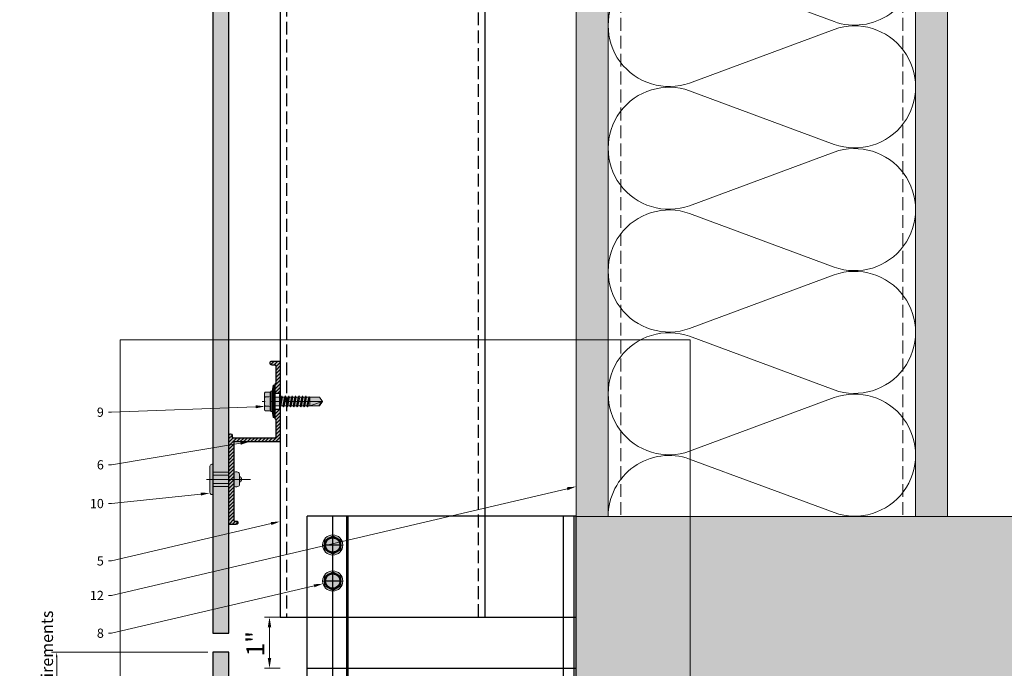
# Model space of a CAD drawing. Units: inches. Extents: x -535 to 506, y -481 to 159.
# Drawn here: x 240 to 260, y 131 to 143 of the extents above; entities that cross this region are included whole.
import ezdxf
from ezdxf import colors
from ezdxf.entities.mleader import LeaderData, LeaderLine
from ezdxf.math import Vec2, Vec3

# ---------------------------------------------------------------- set-up
doc = ezdxf.new("R2010")
doc.units = ezdxf.units.IN
doc.header["$MEASUREMENT"] = 0
doc.header["$PDMODE"] = 35
doc.header["$PDSIZE"] = 5
for name, pattern in [('ACAD_ISO02W100', [15, 12, -3]), ('DASH', [0.35, 0.25, -0.1]), ('MITTE2', [28.575, 19.05, -3.175, 3.175, -3.175])]:
    doc.linetypes.add(name, pattern=pattern)
doc.layers.get('Defpoints').update_dxf_attribs({"lineweight": 0})
for name, color, linetype, lineweight in [('!74_Alu_Bracket', 155, 'Continuous', 30), ('!74_Alu_Profiles', 7, 'Continuous', 30), ('!74_Dimension', 94, 'Continuous', 13), ('!74_Fasteners', 252, 'Continuous', 13), ('!74_Panels', 201, 'Continuous', 30)]:
    doc.layers.add(name, color=color, linetype=linetype, lineweight=lineweight)
doc.layers.add('!74_Alu_Centerlines', color=1, linetype='MITTE2', lineweight=9, transparency=0.3)
doc.layers.add('!74_Arch_Lines', color=7, linetype='Continuous', lineweight=13, transparency=0.4)
doc.layers.add('!74_Hidden', color=54, linetype='ACAD_ISO02W100', lineweight=25, plot=False)
doc.layers.add('!74_Viewport', color=54, linetype='Continuous', lineweight=9, plot=False)
doc.styles.add('Allface-dwg', font='arial.ttf')
doc.dimstyles.new('AF 1-1 i', dxfattribs={"dimscale": 0.1, "dimtxt": 3.5, "dimasz": 2, "dimexe": 1, "dimexo": 0, "dimgap": 1, "dimtad": 1, "dimdec": 5, "dimrnd": 0.01, "dimlunit": 4, "dimtxsty": 'Allface-dwg', "dimcen": 2.5, "dimclrd": 256, "dimclre": 256, "dimclrt": 256, "dimazin": 2, "dimtp": 0.25, "dimtm": 0.25, "dimtfac": 0.7, "dimtdec": 5, "dimtmove": 0, "dimatfit": 0, "dimfxl": 1.25, "dimtolj": 2, "dimlwd": -1, "dimlwe": -1, "dimarcsym": 0})
doc.dimstyles.new('AF-1-1 i', dxfattribs={"dimscale": 0.1, "dimtxt": 2.3, "dimasz": 1, "dimexe": 1, "dimexo": 1, "dimgap": 0.375, "dimtad": 1, "dimdec": 4, "dimrnd": 0.01, "dimzin": 0, "dimlunit": 4, "dimtxsty": 'Allface-dwg', "dimcen": 2.5, "dimclrd": 256, "dimclre": 256, "dimclrt": 256, "dimazin": 2, "dimtp": 0.25, "dimtm": 0.25, "dimtfac": 0.5, "dimtdec": 4, "dimtmove": 0, "dimatfit": 2, "dimldrblk": 'DOTSMALL', "dimfxl": 7, "dimtolj": 2, "dimlwd": -1, "dimlwe": -1, "dimarcsym": 0})
pattern_1 = [(307.5, (-2183.7902, -3605.4893), (0.481705942, 0.01574834), [0, -0.38, 0, -0.425, 0, -0.40625]), (277.5, (-2183.7902, -3605.4893), (0.70553652, -0.44244418), [0, -0.205, 0, -0.3425, 0, -0.13125]), (237.5, (-2183.7902, -3605.1818), (0.001414763, -0.778535465), [0, -0.125, 0, -0.45, 0, -0.5875]), (227.5, (-2183.7902, -3605.1818), (0.21941889, -0.75153165), [0, -0.0625, 0, -0.295, 0, -0.3375])]

# ---------------------------------------------------------------- blocks, each defined once
blk = doc.blocks.new('*U46')
at = {"linetype": 'DASH'}
for p, q in [((-3.875, 11.9), (-3.875, -13.369)), ((-0.125, -13.369), (-0.125, 11.9))]:
    blk.add_line(p, q, dxfattribs=at)
blk.add_lwpolyline([(0, 11.9), (-4, 11.9), (-4, -13.369), (0, -13.369)], close=True)
blk = doc.blocks.new('A-Z1.00.080')
at = {"lineweight": 0, "transparency": 33554483}
h = blk.add_hatch(color=251, dxfattribs=at)
h.dxf.hatch_style = 1
edge = h.paths.add_edge_path()
edge.add_line((0.944, 1), (0.944, 0.902))
edge.add_line((0.944, 0.902), (1.13, 0.902))
edge.add_line((1.13, 0.902), (1.15, 0.921))
edge.add_line((1.15, 0.921), (1.476, 0.921))
edge.add_arc((1.476, 0.902), 0.0197, 0, 90, ccw=False)
edge.add_line((1.496, 0.902), (1.496, 0.083))
edge.add_arc((1.476, 0.083), 0.0197, -90, 0, ccw=False)
edge.add_line((1.476, 0.063), (1.449, 0.063))
edge.add_arc((1.449, 0.031), 0.0315, 90, 270)
edge.add_line((1.449, 0), (3.169, 0))
edge.add_arc((3.169, 0.02), 0.0197, 270, 360)
edge.add_line((3.189, 0.02), (3.189, 0.138))
edge.add_arc((3.144, 0.14), 0.0449, 357.2046, 415.925)
edge.add_line((3.169, 0.177), (3.146, 0.177))
edge.add_arc((3.146, 0.157), 0.0197, 90, 180)
edge.add_line((3.126, 0.157), (3.126, 0.118))
edge.add_arc((3.106, 0.118), 0.0197, -90, 0, ccw=False)
edge.add_line((3.106, 0.098), (1.594, 0.098))
edge.add_arc((1.594, 0.118), 0.0197, 180, 270, ccw=False)
edge.add_line((1.575, 0.118), (1.575, 0.98))
edge.add_arc((1.555, 0.98), 0.0197, 0, 90)
edge.add_line((1.555, 1), (0.944, 1))
edge = h.paths.add_edge_path()
edge.add_line((0.631, 0.902), (0.631, 1))
edge.add_line((0.631, 1), (0.02, 1))
edge.add_arc((0.02, 0.98), 0.0197, 90, 180)
edge.add_line((0, 0.98), (0, 0.843))
edge.add_arc((0.039, 0.843), 0.0394, 180, 360)
edge.add_line((0.079, 0.843), (0.079, 0.902))
edge.add_arc((0.098, 0.902), 0.0197, 90, 180, ccw=False)
edge.add_line((0.098, 0.921), (0.425, 0.921))
edge.add_line((0.425, 0.921), (0.445, 0.902))
edge.add_line((0.445, 0.902), (0.631, 0.902))
at = {"transparency": 33554559}
h = blk.add_hatch(dxfattribs=at)
h.set_pattern_fill('ANSI31', color=256, scale=0.3937, angle=90, style=0)
h.set_pattern_definition([(135, (-6.50039, 0), (-0.0347985, -0.0347985), [])])
edge = h.paths.add_edge_path()
edge.add_line((0.944, 1), (0.944, 0.902))
edge.add_line((0.944, 0.902), (1.13, 0.902))
edge.add_line((1.13, 0.902), (1.15, 0.921))
edge.add_line((1.15, 0.921), (1.476, 0.921))
edge.add_arc((1.476, 0.902), 0.0197, 0, 90, ccw=False)
edge.add_line((1.496, 0.902), (1.496, 0.083))
edge.add_arc((1.476, 0.083), 0.0197, -90, 0, ccw=False)
edge.add_line((1.476, 0.063), (1.449, 0.063))
edge.add_arc((1.449, 0.031), 0.0315, 90, 270)
edge.add_line((1.449, 0), (3.169, 0))
edge.add_arc((3.169, 0.02), 0.0197, 270, 360)
edge.add_line((3.189, 0.02), (3.189, 0.138))
edge.add_arc((3.144, 0.14), 0.0449, 357.2046, 415.925)
edge.add_line((3.169, 0.177), (3.146, 0.177))
edge.add_arc((3.146, 0.157), 0.0197, 90, 180)
edge.add_line((3.126, 0.157), (3.126, 0.118))
edge.add_arc((3.106, 0.118), 0.0197, -90, 0, ccw=False)
edge.add_line((3.106, 0.098), (1.594, 0.098))
edge.add_arc((1.594, 0.118), 0.0197, 180, 270, ccw=False)
edge.add_line((1.575, 0.118), (1.575, 0.98))
edge.add_arc((1.555, 0.98), 0.0197, 0, 90)
edge.add_line((1.555, 1), (0.944, 1))
edge = h.paths.add_edge_path()
edge.add_line((0.631, 0.902), (0.631, 1))
edge.add_line((0.631, 1), (0.02, 1))
edge.add_arc((0.02, 0.98), 0.0197, 90, 180)
edge.add_line((0, 0.98), (0, 0.843))
edge.add_arc((0.039, 0.843), 0.0394, 180, 360)
edge.add_line((0.079, 0.843), (0.079, 0.902))
edge.add_arc((0.098, 0.902), 0.0197, 90, 180, ccw=False)
edge.add_line((0.098, 0.921), (0.425, 0.921))
edge.add_line((0.425, 0.921), (0.445, 0.902))
edge.add_line((0.445, 0.902), (0.631, 0.902))
at = {"layer": '!74_Alu_Centerlines'}
blk.add_line((0.787, 0.877), (0.787, 1.021), dxfattribs=at)
for p, q in [((0.631, 1), (0.631, 0.902)), ((0.944, 1), (0.944, 0.902)), ((3.189, 0.02), (3.189, 0.02))]:
    blk.add_line(p, q)
blk.add_lwpolyline([(3.169, 0.177, -0.261973), (3.189, 0.138), (3.189, 0.02), (3.189, 0.02, -0.414214), (3.169, 0), (1.449, 0, -1), (1.449, 0.063), (1.476, 0.063, 0.414214), (1.496, 0.083), (1.496, 0.902, 0.414214), (1.476, 0.921), (1.15, 0.921), (1.13, 0.902), (0.792, 0.902, 1), (0.782, 0.902), (0.445, 0.902), (0.425, 0.921), (0.098, 0.921, 0.414214), (0.079, 0.902), (0.079, 0.843, -1), (0, 0.843), (0, 0.98, -0.414214), (0.02, 1), (0.65, 1), (0.65, 0.988), (0.782, 0.988, -1), (0.792, 0.988), (0.925, 0.988), (0.925, 1), (1.555, 1, -0.414214), (1.575, 0.98), (1.575, 0.118, 0.414214), (1.594, 0.098), (3.106, 0.098, 0.414214), (3.126, 0.118), (3.126, 0.157, -0.414214), (3.146, 0.177), (3.169, 0.177)], format="xyb")
blk = doc.blocks.new('SSKTB55x25+Di16_fv')
at = {"transparency": 33554585}
h = blk.add_hatch(color=251, dxfattribs=at)
h.dxf.hatch_style = 1
h.paths.add_polyline_path([(4.62, 4.97), (4.05, 5.3), (-4.05, 5.3), (-4.62, 4.97), (-4.62, 2.3), (-5, 2.06), (-5, 1.5), (-8, 1), (-8, 0), (-2.14, 0), (-2.14, -3.07), (-2.74, -3.42), (-2.14, -3.76), (-2.14, -4.76), (-2.74, -5.11), (-2.14, -5.46), (-2.14, -6.46), (-2.74, -6.8), (-2.14, -7.15), (-2.14, -8.15), (-2.74, -8.5), (-2.14, -8.84), (-2.14, -9.84), (-2.74, -10.19), (-2.14, -10.54), (-2.14, -11.54), (-2.74, -11.88), (-2.14, -12.23), (-2.14, -13.23), (-2.74, -13.57), (-2.14, -13.92), (-2.14, -14.92), (-2.74, -15.27), (-2.14, -15.61), (-2.14, -16.76), (-2.35, -16.88), (-2.14, -17), (-2.14, -17.31), (-2.14, -22), (0, -23.5), (2.16, -22), (2.16, -16.46), (2.76, -16.11), (2.16, -15.77), (2.16, -14.77), (2.76, -14.42), (2.16, -14.07), (2.16, -13.07), (2.76, -12.73), (2.16, -12.38), (2.16, -11.38), (2.76, -11.04), (2.16, -10.69), (2.16, -9.69), (2.76, -9.34), (2.16, -9), (2.16, -8), (2.76, -7.65), (2.16, -7.3), (2.16, -6.3), (2.76, -5.96), (2.16, -5.61), (2.16, -4.61), (2.76, -4.26), (2.16, -3.92), (2.16, -2.92), (2.76, -2.57), (2.16, -2.22), (2.16, 0), (8, 0), (8, 1), (5, 1.5), (5, 2.06), (4.62, 2.3)])
at = {"layer": '!74_Alu_Centerlines'}
blk.add_line((0, -23.7), (0, 6.3), dxfattribs=at)
for p, q in [((-4.62, 4.97), (-4.05, 5.3)), ((-4.62, 2.3), (-4.62, 4.97)), ((-4.05, 5.3), (4.05, 5.3)), ((-2.31, 2.3), (-2.31, 4.97)), ((2.31, 2.3), (2.31, 4.97)), ((4.62, 4.97), (4.05, 5.3)), ((4.62, 2.3), (4.62, 4.97)), ((-8, 1), (-5, 1.5)), ((8, 0.5), (-8, 0.5)), ((-5, 2.06), (-4.62, 2.3)), ((-5, 2.06), (5, 2.06)), ((-5, 1.5), (-5, 2.06)), ((-5, 1.5), (5, 1.5)), ((-2.14, -3.07), (-2.14, 1.5)), ((2.16, -2.22), (2.16, 1.5)), ((2.31, 2.3), (2.31, 4.77)), ((4.62, 2.3), (4.62, 4.77)), ((5, 2.06), (4.62, 2.3)), ((5, 1.5), (5, 2.06)), ((5, 1.5), (8, 1)), ((-2.74, -3.42), (2.76, -2.57)), ((-2.14, -3.07), (-2.74, -3.42)), ((-2.74, -3.42), (-2.14, -3.76)), ((-2.74, -5.11), (2.76, -4.26)), ((-2.74, -5.11), (-2.14, -4.76)), ((-2.14, -3.07), (-2.14, -2.07)), ((-2.14, -3.07), (2.16, -2.22)), ((-2.14, -3.76), (2.16, -2.92)), ((-2.14, -4.76), (-2.14, -3.76)), ((-2.14, -4.76), (2.16, -3.92)), ((-2.14, -5.46), (2.16, -4.61)), ((2.16, -2.22), (2.76, -2.57)), ((2.76, -2.57), (2.16, -2.92)), ((2.16, -3.92), (2.16, -2.92)), ((2.76, -4.26), (2.16, -3.92)), ((2.16, -4.61), (2.76, -4.26)), ((2.16, -5.61), (2.16, -4.61)), ((-2.14, -5.46), (-2.74, -5.11)), ((-2.74, -6.8), (2.76, -5.96)), ((-2.74, -6.8), (-2.14, -6.46)), ((-2.14, -7.15), (-2.74, -6.8)), ((-2.74, -8.5), (2.76, -7.65)), ((-2.14, -8.15), (-2.74, -8.5)), ((-2.74, -8.5), (-2.14, -8.84)), ((-2.74, -10.19), (2.76, -9.34)), ((-2.14, -6.46), (-2.14, -5.46)), ((-2.14, -6.46), (2.16, -5.61)), ((-2.14, -7.15), (2.16, -6.3)), ((-2.14, -8.15), (-2.14, -7.15)), ((-2.14, -8.15), (2.16, -7.3)), ((-2.14, -8.84), (2.16, -8)), ((-2.14, -9.84), (-2.14, -8.84)), ((-2.14, -9.84), (2.16, -9)), ((-2.14, -10.54), (2.16, -9.69)), ((2.76, -5.96), (2.16, -5.61)), ((2.16, -6.3), (2.76, -5.96)), ((2.16, -7.3), (2.16, -6.3)), ((2.16, -7.3), (2.76, -7.65)), ((2.76, -7.65), (2.16, -8)), ((2.16, -9), (2.16, -8)), ((2.76, -9.34), (2.16, -9)), ((2.16, -9.69), (2.76, -9.34)), ((2.16, -10.69), (2.16, -9.69)), ((-2.74, -10.19), (-2.14, -9.84)), ((-2.14, -10.54), (-2.74, -10.19)), ((-2.74, -11.88), (2.76, -11.04)), ((-2.74, -11.88), (-2.14, -11.54)), ((-2.14, -12.23), (-2.74, -11.88)), ((-2.74, -13.57), (2.76, -12.73)), ((-2.14, -13.23), (-2.74, -13.57)), ((-2.74, -13.57), (-2.14, -13.92)), ((-2.74, -15.27), (2.76, -14.42)), ((-2.14, -11.54), (-2.14, -10.54)), ((-2.14, -11.54), (2.16, -10.69)), ((-2.14, -12.23), (2.16, -11.38)), ((-2.14, -13.23), (-2.14, -12.23)), ((-2.14, -13.23), (2.16, -12.38)), ((-2.14, -13.92), (2.16, -13.07)), ((-2.14, -14.92), (-2.14, -13.92)), ((-2.14, -14.92), (2.16, -14.07)), ((2.76, -11.04), (2.16, -10.69)), ((2.16, -11.38), (2.76, -11.04)), ((2.16, -12.38), (2.16, -11.38)), ((2.16, -12.38), (2.76, -12.73)), ((2.76, -12.73), (2.16, -13.07)), ((2.16, -14.07), (2.16, -13.07)), ((2.76, -14.42), (2.16, -14.07)), ((2.16, -14.77), (2.76, -14.42)), ((-2.74, -15.27), (-2.14, -14.92)), ((-2.14, -15.61), (-2.74, -15.27)), ((-2.35, -16.88), (2.76, -16.11)), ((-2.14, -16.76), (-2.35, -16.88)), ((-2.35, -16.88), (-2.14, -17)), ((-2.14, -15.61), (2.16, -14.77)), ((-2.14, -16.76), (-2.14, -15.61)), ((-2.14, -16.76), (2.16, -15.77)), ((-2.14, -17), (2.16, -16.46)), ((-2.14, -17.31), (-2.14, -17)), ((-2.14, -22), (-2.14, -17.31)), ((2.16, -17.31), (-2.14, -17.31)), ((0, -23.5), (2.16, -17.31)), ((2.16, -15.77), (2.16, -14.77)), ((2.76, -16.11), (2.16, -15.77)), ((2.16, -16.46), (2.76, -16.11)), ((2.16, -22), (2.16, -16.46)), ((0, -23.5), (-2.14, -22)), ((0, -23.5), (2.16, -22)), ((0.11, -23.18), (2.16, -21.77))]:
    blk.add_line(p, q)
blk.add_lwpolyline([(-8, 0), (8, 0), (8, 1), (-8, 1)], close=True)
for centre, radius, start, end in [((-3.46, 3.1), 2.2, 58.2882, 121.7118), ((0, -2.95), 8.25, 73.7496, 106.2504), ((3.46, 3.1), 2.2, 58.2882, 121.7118), ((-3.46, -2.59), 5.03, 76.7228, 103.2772), ((0, -12.85), 15.33, 81.3353, 98.6647), ((3.46, -2.59), 5.03, 76.7228, 103.2772)]:
    blk.add_arc(centre, radius, start, end)
blk = doc.blocks.new('*U37')
at = {"layer": '!74_Panels', "transparency": 33554483}
h = blk.add_hatch(color=256, dxfattribs=at)
h.dxf.hatch_style = 1
h.paths.add_polyline_path([(0, 0), (26.273, 0), (26.273, -0.312), (0, -0.312)])
at = {"layer": '!74_Panels'}
blk.add_lwpolyline([(0, 0), (26.273, 0), (26.273, -0.312), (0, -0.312)], close=True, dxfattribs=at)
blk = doc.blocks.new('*U40')
at = {"layer": '!74_Panels', "transparency": 33554483}
h = blk.add_hatch(color=256, dxfattribs=at)
h.dxf.hatch_style = 1
h.paths.add_polyline_path([(0, 0), (33.352, 0), (33.352, -0.312), (0, -0.312)])
at = {"layer": '!74_Panels'}
blk.add_lwpolyline([(0, 0), (33.352, 0), (33.352, -0.312), (0, -0.312)], close=True, dxfattribs=at)
blk = doc.blocks.new('*U42')
at = {"transparency": 33554585}
h = blk.add_hatch(color=251, dxfattribs=at)
h.dxf.hatch_style = 1
h.paths.add_polyline_path([(0.111, 0.647), (0, 0.647), (0, 0.534), (0.134, 0.534, 0.423414)])
h.paths.add_polyline_path([(0, 0.683), (0, 0.647), (0.058, 0.647, 0.287223)])
h.paths.add_polyline_path([(0, 0.683, 0.287223), (-0.058, 0.647), (0, 0.647)])
h.paths.add_polyline_path([(0, 0.647), (-0.058, 0.647), (-0.111, 0.647, 0.423414), (-0.134, 0.534), (0, 0.534)])
h = blk.add_hatch(color=251, dxfattribs=at)
h.dxf.hatch_style = 1
edge = h.paths.add_edge_path()
edge.add_line((0, 0.123), (-0.079, 0.123))
edge.add_line((-0.079, 0.123), (-0.295, 0.123))
edge.add_line((-0.295, 0.123), (-0.295, 0.105))
edge.add_arc((-0.258, 0.105), 0.0375, 180, 270)
edge.add_line((-0.258, 0.067), (0, 0.067))
edge.add_line((0, 0.067), (0, 0.123))
edge = h.paths.add_edge_path()
edge.add_line((0.295, 0.105), (0.295, 0.123))
edge.add_line((0.295, 0.123), (0, 0.123))
edge.add_line((0, 0.123), (0, 0.067))
edge.add_line((0, 0.067), (0.258, 0.067))
edge.add_arc((0.258, 0.105), 0.0375, 270, 360)
h.paths.add_polyline_path([(0.079, 0.437), (0, 0.437), (0, 0.123), (0.079, 0.123)])
h.paths.add_polyline_path([(0, 0.437), (-0.079, 0.437), (-0.079, 0.123), (0, 0.123)])
at = {"layer": '!74_Alu_Centerlines'}
blk.add_line((0, 0.856), (0, 0), dxfattribs=at)
for p, q in [((-0.111, 0.647), (0.111, 0.647)), ((-0.079, 0.432), (-0.079, 0.123)), ((0.079, 0.432), (0.079, 0.123))]:
    blk.add_line(p, q)
at = {"color": 5}
for p, q in [((-0.139, 0.432), (-0.139, 0.123)), ((0.139, 0.432), (0.139, 0.123))]:
    blk.add_line(p, q, dxfattribs=at)
blk.add_lwpolyline([(-0.258, 0.067), (0.258, 0.067, 0.414214), (0.295, 0.105), (0.295, 0.123), (-0.295, 0.123), (-0.295, 0.105, 0.414214)], format="xyb", close=True)
for centre, radius, start, end in [((-0.068, 0.579), 0.08, 122.3941, 214.188), ((0, 0.619), 0.0642, 25.8988, 154.1012), ((0.068, 0.579), 0.08, 325.812, 57.6059)]:
    blk.add_arc(centre, radius, start, end)
blk = doc.blocks.new('*U20')
at = {"transparency": 33554585}
h = blk.add_hatch(color=251, dxfattribs=at)
h.dxf.hatch_style = 1
edge = h.paths.add_edge_path()
edge.add_arc((0, 1.5), 5, 0, 360)
at = {"color": 1, "linetype": 'MITTE2'}
for p, q in [((0, 6.5), (0, -3.5)), ((-5, 1.5), (5, 1.5))]:
    blk.add_line(p, q, dxfattribs=at)
blk.add_lwpolyline([(-2.31, 5.5), (-4.62, 1.5), (-2.31, -2.5), (2.31, -2.5), (4.62, 1.5), (2.31, 5.5)], close=True)
for radius in [5, 4, 3.7]:
    blk.add_circle((0, 1.5), radius)
blk = doc.blocks.new('B08534838528072006_0000001')
at = {"color": 7, "linetype": 'Continuous'}
for p, q in [((-92.95, -4.9), (-92.95, 4.9)), ((-92.95, 4.9), (-89.75, 4.9)), ((-86.35, 4.44), (-89.75, 4.9)), ((-89.75, 4.9), (-89.75, -4.9)), ((-82.4, 4.29), (-84.65, 5)), ((-84.65, 5), (-84.65, 3.02)), ((-82.4, 5), (-82.4, -2.05)), ((-73.19, 5), (-82.4, 5)), ((-80.8, -0.24), (-80.8, 4.88)), ((-80.8, 4.88), (-79.4, 4.88)), ((-79.4, 4.88), (-79.4, -0.24)), ((-70.22, 5), (-66.02, 5)), ((-66.02, 5.8), (-69.49, 5)), ((-66.02, 4.5), (-66.02, 5.8)), ((-93.75, 4.1), (-93.75, -4.1)), ((-84.65, 3.98), (-86.35, 4.44)), ((-83.65, 3.52), (-84.65, 3.52)), ((-84.65, 3.02), (-83.65, 3.02)), ((-84.65, -1.86), (-84.65, 1.32)), ((-84.65, 1.32), (-83.65, 1.32)), ((-83.65, 1.32), (-83.65, 3.52)), ((-82.9, -2.01), (-82.9, 4.45)), ((-66.02, 4.5), (-65.04, 4.5)), ((-65, -4.67), (-65, 4.67)), ((-65, 4.25), (-65, -4.25)), ((-64.8, 4.88), (-63.2, 4.88)), ((-63, 4.67), (-63, -4.67)), ((-63, -4.64), (-63, 4.64)), ((-89.75, -4.9), (-86.35, -4.44)), ((-86.35, -4.44), (-84.65, -3.98)), ((-82.4, -2.05), (-84.65, -1.86)), ((-84.65, -2.77), (-82.49, -2.19)), ((-82.4, -2.56), (-84.65, -3.17)), ((-84.65, -4.84), (-84.65, -2.77)), ((-84.13, -4.84), (-84.65, -4.84)), ((-82.4, -4.29), (-84.13, -4.84)), ((-82.9, -2.7), (-82.9, -4.45)), ((-72.95, -2.05), (-82.4, -2.05)), ((-82.4, -5), (-82.4, -2.56)), ((-73.31, -2.56), (-82.4, -2.56)), ((-82.4, -2.92), (-73, -2.92)), ((-82.31, -2.17), (-73.65, -2.17)), ((-79.4, -0.24), (-80.8, -0.24)), ((-79.4, -4.21), (-80.8, -4.21)), ((-80.8, -4.21), (-80.8, -5)), ((-80.8, -4.64), (-79.4, -4.64)), ((-79.4, -5), (-79.4, -4.21)), ((-73.06, -1.05), (-73.11, -1)), ((-63.2, -4.88), (-64.8, -4.88)), ((-89.75, -4.9), (-92.95, -4.9)), ((-80.8, -5), (-82.4, -5)), ((-79.4, -5.4), (-80.8, -5)), ((-65.75, -5), (-79.4, -5)), ((-79.4, -5), (-79.4, -5.4))]:
    blk.add_line(p, q, dxfattribs=at)
for centre, radius, start, end in [((-92.95, 4.1), 0.8, 90, 180), ((-73.16, 4.79), 0.213, 0.187, 100.3125), ((-71.57, 6.28), 1.86, 286.179, 316.4563), ((-73.01, 4.48), 0.208, 104.2402, 196.8707), ((-72.87, 4.7), 0.437, 219.0489, 273.0558), ((-73.09, 4.83), 0.148, 278.5319, 344.6956), ((-72.64, 9.69), 5.43, 267.8065, 287.0644), ((-65.75, 4.25), 0.75, 0, 19.4712), ((-64.8, 4.67), 0.2, 90, 180), ((-63.2, 4.67), 0.2, 0, 90), ((-92.95, -4.1), 0.8, 180, 270), ((-82.31, -2.87), 0.7, 90, 105), ((-73.71, -2.57), 0.406, 0.8856, 94.6719), ((-73.37, -2.96), 0.399, 5.1675, 92.7042), ((-72.82, -0.71), 0.419, 82.1235, 234.241), ((-72.78, -4.25), 0.434, 145.657, 281.4156), ((-74.75, -2.3), 2.34, 313.2673, 332.8086), ((-72.74, -3.63), 0.552, 223.4429, 274.5468), ((-74.9, -2.8), 2.53, 27.7499, 43.5796), ((-73.02, -3.28), 0.365, 346.5755, 87.2764), ((-73, -1.71), 0.351, 276.9736, 14.4637), ((-72.52, -1.19), 2.61, 261.0401, 340.7767), ((-72.6, -3.02), 2.72, 20.7755, 93.4206), ((-72.48, -1.65), 2.54, 265.0331, 345.1321), ((-72.81, -0.33), 4.35, 271.5401, 282.6406), ((-72.14, -2.46), 2.13, 277.5405, 11.1227), ((-65.75, -4.25), 0.75, 270, 0), ((-64.8, -4.67), 0.2, 180, 270), ((-63.2, -4.67), 0.2, 270, 0)]:
    blk.add_arc(centre, radius, start, end, dxfattribs=at)
blk = doc.blocks.new('B08534838528072006_0000000')
at = {"color": 7, "linetype": 'Continuous'}
for p, q in [((-112.89, 0), (-110, 5)), ((0, 5), (-110, 5)), ((-110, 5), (-110, -5)), ((-10.2, 5), (-10.75, 4.45)), ((0, 5), (-10.2, 5)), ((-10.2, 5), (-10.2, -5)), ((14.65, 5), (10, 5)), ((14.65, -5), (14.65, 5)), ((17.25, 3.5), (14.65, 5)), ((-110, -5), (-112.89, 0)), ((-63, 4.45), (-63, -4.45)), ((-10.75, 4.45), (-63, 4.45)), ((-10.75, -4.45), (-10.75, 4.45)), ((17.25, -3.5), (17.25, 3.5)), ((17.25, 3.5), (18.75, 3.5)), ((18.75, 3.5), (19.25, 3)), ((18.75, -3.5), (18.75, 3.5)), ((19.25, 3), (19.25, -3)), ((-63, -4.45), (-10.75, -4.45)), ((-10.75, -4.45), (-10.2, -5)), ((14.65, -5), (17.25, -3.5)), ((18.75, -3.5), (17.25, -3.5)), ((19.25, -3), (18.75, -3.5)), ((-110, -5), (0, -5)), ((-10.2, -5), (0, -5)), ((10, -5), (14.65, -5))]:
    blk.add_line(p, q, dxfattribs=at)
at = {"color": 1, "linetype": 'Continuous'}
for p, q in [((-10.75, 4.45), (-10.2, 4.08)), ((-10.2, 4.08), (0, 4.08)), ((10, 4.08), (15.66, 4.08)), ((-10.2, -4.08), (-10.75, -4.45)), ((-10.2, -4.08), (0, -4.08)), ((10, -4.08), (15.66, -4.08))]:
    blk.add_line(p, q, dxfattribs=at)
blk.add_blockref('B08534838528072006_0000001', (0, 0))
blk = doc.blocks.new('B08534838528072006_0000002')
at = {"color": 7, "linetype": 'Continuous'}
for p, q in [((0, 10.5), (0, -10.5)), ((2, 10.5), (0, 10.5)), ((2, 8.5), (2, 10.5)), ((2, -10.5), (2, -8.5)), ((0, -10.5), (2, -10.5))]:
    blk.add_line(p, q, dxfattribs=at)
at = {"color": 2, "linetype": 'Continuous'}
for p, q in [((2, 5.25), (0, 5.25)), ((0, -5.25), (2, -5.25))]:
    blk.add_line(p, q, dxfattribs=at)
blk = doc.blocks.new('B08534838528072006_0000003')
at = {"color": 7, "linetype": 'Continuous'}
for p, q in [((2.55, 9.45), (2, 8.5)), ((2, 8.5), (2, -8.5)), ((9.45, 9.45), (2.55, 9.45)), ((9.45, 9.45), (10, 8.5)), ((10, 8.5), (10, -8.5)), ((9.45, 4.72), (2.55, 4.72)), ((9.45, -4.72), (2.55, -4.72)), ((2, -8.5), (2.55, -9.45)), ((2.55, -9.45), (9.45, -9.45)), ((10, -8.5), (9.45, -9.45))]:
    blk.add_line(p, q, dxfattribs=at)
for centre, radius, start, end in [((7.36, 7.09), 5.36, 153.8593, 206.1407), ((4.64, 7.09), 5.36, 333.8593, 26.1407), ((22.63, 0), 20.63, 166.7574, 193.2426), ((-10.63, 0), 20.63, 346.7574, 13.2426), ((7.36, -7.09), 5.36, 153.8593, 206.1407), ((4.64, -7.09), 5.36, 333.8593, 26.1407)]:
    blk.add_arc(centre, radius, start, end, dxfattribs=at)
blk = doc.blocks.new('*U22')
at = {"layer": '!74_Hidden'}
for p, q in [((-5.25, 2.039), (0, 2.039)), ((-5.25, 1.039), (0, 1.039))]:
    blk.add_line(p, q, dxfattribs=at)
for p, q in [((0, 4.008), (-5.25, 4.008)), ((-5.25, -4.008), (-5.25, 4.008)), ((-4.474, -4.008), (-4.474, 4.008)), ((-4.446, -4.008), (-4.446, 4.008)), ((-0.249, -4.008), (-0.249, 4.008)), ((-0.039, -4.008), (-0.039, 4.008)), ((0, -4.008), (0, 4.008)), ((0, 0.281), (-0.249, 0.281)), ((0, -0.281), (-0.249, -0.281)), ((0, -4.008), (-5.25, -4.008))]:
    blk.add_line(p, q)
at = {"color": 1, "linetype": 'MITTE2'}
for p, q in [((-4.75, -4.008), (-4.75, 4.008)), ((-4.585, 3.446), (-4.915, 3.446)), ((-4.585, 2.743), (-4.915, 2.743)), ((0.041, 0), (-0.29, 0)), ((-4.585, -0.342), (-4.915, -0.342)), ((-4.585, -2.767), (-4.915, -2.767))]:
    blk.add_line(p, q, dxfattribs=at)
for points in [[(-4.609, -1.02), (-4.609, 0.336, 1), (-4.891, 0.336), (-4.891, -1.02, 1)], [(-4.609, -3.446), (-4.609, -2.089, 1), (-4.891, -2.089), (-4.891, -3.446, 1)]]:
    blk.add_lwpolyline(points, format="xyb", close=True)
for centre in [(-4.75, 3.446), (-4.75, 2.743)]:
    blk.add_circle(centre, 0.141)
at = {"layer": '!74_Fasteners'}
for name, p, xscale, yscale, zscale, rotation in [('*U20', (-4.809, 3.446), 0.03937007874015748, 0.03937007874015748, 0.03937007874015748, 270), ('*U20', (-4.809, 2.743), 0.03937007874015748, 0.03937007874015748, 0.03937007874015748, 270), ('B08534838528072006_0000002', (-0.249, 0), 0.03936992125997334, 0.03936992125997334, 0.03936992125997334, 180), ('B08534838528072006_0000000', (-0.249, 0), 0.03936992125997334, 0.03936992125997334, 0.03936992125997334, 180), ('B08534838528072006_0000003', (-0.249, 0), 0.03936992125997334, 0.03936992125997334, 0.03936992125997334, 180), ('*U20', (-4.809, -0.342), 0.03937007874015748, 0.03937007874015748, 0.03937007874015748, 270), ('*U20', (-4.809, -2.767), 0.03937007874015748, 0.03937007874015748, 0.03937007874015748, 270)]:
    blk.add_blockref(name, p, dxfattribs=dict(at, xscale=xscale, yscale=yscale, zscale=zscale, rotation=rotation))
blk = doc.blocks.new('*D75')
at = {"layer": '!74_Dimension', "transparency": 16777216}
for p, q in [((244.151, 130.875), (241.104, 130.875)), ((241.204, 127.975), (241.204, 130.775)), ((244.151, 127.875), (241.104, 127.875))]:
    blk.add_line(p, q, dxfattribs=at)
for points in [[(241.187, 130.775), (241.22, 130.775), (241.204, 130.875)], [(241.187, 127.975), (241.22, 127.975), (241.204, 127.875)]]:
    blk.add_solid(points, dxfattribs=at)
at = {"layer": 'Defpoints', "color": 0, "transparency": 16777216}
for p in [(241.204, 130.875), (244.251, 130.875), (244.251, 127.875)]:
    blk.add_point(p, dxfattribs=at)
at = {"layer": '!74_Dimension', "transparency": 16777216, "insert": (241.017, 129.375), "char_height": 0.23, "attachment_point": 5, "rotation": 90, "style": 'Allface-dwg'}
blk.add_mtext('\\A2;per manufacturer requirements', dxfattribs=at)
blk = doc.blocks.new('_DotSmall')
at = {"color": 0, "linetype": 'ByBlock', "const_width": 0.5}
blk.add_lwpolyline([(-0.0625, 0, 1), (0.0625, 0, 1)], format="xyb", close=True, dxfattribs=at)
blk = doc.blocks.new('*D86')
at = {"layer": '!74_Dimension', "transparency": 16777216}
for p, q in [((245.563, 131.563), (245.257, 131.563)), ((245.357, 130.763), (245.357, 131.363)), ((245.563, 130.563), (245.257, 130.563))]:
    blk.add_line(p, q, dxfattribs=at)
for points in [[(245.323, 131.363), (245.39, 131.363), (245.357, 131.563)], [(245.323, 130.763), (245.39, 130.763), (245.357, 130.563)]]:
    blk.add_solid(points, dxfattribs=at)
at = {"layer": 'Defpoints', "color": 0, "transparency": 16777216}
for p in [(245.357, 131.563), (245.563, 131.563), (245.563, 130.563)]:
    blk.add_point(p, dxfattribs=at)
at = {"layer": '!74_Dimension', "transparency": 16777216, "insert": (245.081, 131.042), "char_height": 0.35, "attachment_point": 5, "rotation": 90, "style": 'Allface-dwg'}
blk.add_mtext('\\A2;1"', dxfattribs=at)

msp = doc.modelspace()

# ---------------------------------------------------------------- hatches: boundary and pattern name
at = {"layer": '!74_Arch_Lines'}
h = msp.add_hatch(dxfattribs=at)
h.set_pattern_fill('AR-SAND', color=256, scale=0.25, angle=-90, style=0)
h.set_pattern_definition(pattern_1)
h.paths.add_polyline_path([(251.965584, 156.207235), (251.340584, 156.207235), (251.340584, 133.523184), (251.965584, 133.523184)])
at = {"layer": '!74_Arch_Lines', "transparency": 33554457}
for points in [[(251.965584, 156.207235), (251.340584, 156.207235), (251.340584, 133.523184), (251.965584, 133.523184)], [(258.590584, 156.207235), (257.965584, 156.207235), (257.965584, 133.523184), (258.590584, 133.523184)]]:
    msp.add_hatch(color=254, dxfattribs=at).paths.add_polyline_path(points)
at = {"layer": '!74_Arch_Lines'}
h = msp.add_hatch(dxfattribs=at)
h.set_pattern_fill('AR-SAND', color=256, scale=0.25, angle=-90, style=0)
h.set_pattern_definition(pattern_1)
h.paths.add_polyline_path([(258.590584, 156.207235), (257.965584, 156.207235), (257.965584, 133.523184), (258.590584, 133.523184)])
h = msp.add_hatch(dxfattribs=at)
h.set_pattern_fill('AR-SAND', color=256, scale=0.25, angle=-2.5e-14, style=0)
h.paths.add_polyline_path([(251.340584, 133.523184), (262.176149, 133.523184), (262.176149, 125.523184), (251.340584, 125.523184)])
h.paths.add_polyline_path([(346.195095, 133.523184), (357.03066, 133.523184), (357.03066, 125.523184), (346.195095, 125.523184)])
h.paths.add_polyline_path([(346.195095, 13.523184), (357.03066, 13.523184), (357.03066, 5.523184), (346.195095, 5.523184)])
h.paths.add_polyline_path([(251.340584, 13.523184), (262.176149, 13.523184), (262.176149, 5.523184), (251.340584, 5.523184)])

# ---------------------------------------------------------------- linework, layer by layer
for p, q in [((251.340584, 156.832235), (251.340584, 133.523184)), ((258.590584, 133.523184), (258.590584, 156.832235)), ((251.965584, 156.207235), (251.965584, 133.523184)), ((257.965584, 156.207235), (257.965584, 133.523184))]:
    msp.add_line(p, q, dxfattribs=at)
at = {"layer": '!74_Arch_Lines', "linetype": 'DASH'}
for p, q in [((252.215584, 156.207235), (252.215584, 133.523184)), ((257.715584, 156.207235), (257.715584, 133.523184))]:
    msp.add_line(p, q, dxfattribs=at)
at = {"layer": '!74_Arch_Lines'}
msp.add_lwpolyline([(257.96562, 144.305472, -0.518250073), (256.37561, 143.183466), (253.555594, 144.229713, 1.417112731), (253.555594, 141.985701), (256.37561, 143.031948, -1.417112731), (256.37561, 140.787935), (253.555594, 141.834182, 1.417112731), (253.555594, 139.59017), (256.37561, 140.636417, -1.417112731), (256.37561, 138.392405), (253.555594, 139.438652, 1.417112731), (253.555594, 137.194639), (256.37561, 138.240887, -1.417112731), (256.37561, 135.996874), (253.555594, 137.043121, 1.417112731), (253.555594, 134.799109), (256.37561, 135.845356, -1.417112731), (256.37561, 133.601343), (253.555594, 134.647591, 0.518889471), (251.965587, 133.523184, 0.518889471)], format="xyb", dxfattribs=at)
msp.add_lwpolyline([(251.340584, 133.523184), (262.176149, 133.523184), (262.176149, 125.523184), (251.340584, 125.523184)], close=True, dxfattribs=at)
at = {"layer": '!74_Viewport'}
msp.add_lwpolyline([(242.441009, 136.975712), (253.564217, 136.975712), (253.564217, 124.711805), (242.441009, 124.711805)], close=True, dxfattribs=at)

# ---------------------------------------------------------------- block references
at = {"layer": '!74_Alu_Bracket'}
msp.add_blockref('*U22', (251.340584, 129.523184), dxfattribs=at)
at = {"layer": '!74_Alu_Profiles'}
msp.add_blockref('*U46', (249.563248, 144.932045), dxfattribs=at)
at = {"layer": '!74_Fasteners', "xscale": -0.03937007874015749, "yscale": 0.03937007874015749, "zscale": 0.03937007874015749, "rotation": 90}
msp.add_blockref('SSKTB55x25+Di16_fv', (245.464823, 135.771782), dxfattribs=at)
at = {"layer": '!74_Fasteners', "rotation": 270}
msp.add_blockref('*U42', (244.127361, 134.250131), dxfattribs=at)
at = {"xscale": -1, "rotation": 270}
for name, p in [('*U37', (244.563248, 131.250131)), ('*U40', (244.563248, 97.523184))]:
    msp.add_blockref(name, p, dxfattribs=at)
at = {"rotation": 270}
msp.add_blockref('A-Z1.00.080', (244.563248, 136.559182), dxfattribs=at)

# ---------------------------------------------------------------- dimensions: what is measured, and where the dimension line sits
at = {"layer": '!74_Dimension'}
dim = msp.add_linear_dim(base=(241.203503, 130.875131), p1=(244.250748, 127.875131), p2=(244.250748, 130.875131), angle=90, text='per manufacturer requirements', dimstyle='AF-1-1 i', override={"dimtmove": 0}, dxfattribs=at)
dim.commit()
dim.dimension.update_dxf_attribs({"geometry": '*D75', "text_midpoint": (241.203503, 129.375131), "dimtype": 160})
dim = msp.add_linear_dim(base=(245.35682, 131.562631), p1=(245.563248, 130.562631), p2=(245.563248, 131.562631), angle=90, dimstyle='AF 1-1 i', dxfattribs=at)
dim.commit()
dim.dimension.update_dxf_attribs({"geometry": '*D86', "text_midpoint": (245.35682, 131.042269), "dimtype": 160})

# ---------------------------------------------------------------- leaders
ml = msp.add_multileader_mtext('Standard', dxfattribs=at)
ml.set_content('9', color=256, style='Allface-dwg')
ml.set_leader_properties(color=256, linetype='ByLayer', lineweight=-1)
ml.build(insert=Vec2(0, 0))
ml.multileader.update_dxf_attribs({"has_text_frame": 1, "dogleg_length": 0.06, "arrow_head_size": 0.18})
ctx = ml.context
ctx.base_point, ctx.char_height, ctx.arrow_head_size, ctx.landing_gap_size, ctx.plane_origin = Vec3(241.915897, 135.559106), 0.18, 0.18, 0.09, Vec3(243.176705, 134.849132)
ctx.text_align_type = 2
notes = []
notes.append((ctx, [(0, (1, 1, 0), (242.27426, 135.559106), (-1, 0), 0.06, [(0, [(245.269172, 135.673808)], 0, [])])]))
ctx.mtext.insert, ctx.mtext.alignment, ctx.mtext.flow_direction = Vec3(242.12426, 135.650641), 3, 5
ml = msp.add_multileader_mtext('Standard', dxfattribs=at)
ml.set_content('6', color=256, style='Allface-dwg')
ml.set_leader_properties(color=256, linetype='ByLayer', lineweight=-1)
ml.build(insert=Vec2(0, 0))
ml.multileader.update_dxf_attribs({"has_text_frame": 1, "dogleg_length": 0.06, "arrow_head_size": 0.18})
ctx = ml.context
ctx.base_point, ctx.char_height, ctx.arrow_head_size, ctx.landing_gap_size, ctx.plane_origin = Vec3(241.915406, 134.532344), 0.18, 0.18, 0.09, Vec3(243.176705, 134.221154)
ctx.text_align_type = 2
notes.append((ctx, [(0, (1, 1, 0), (242.27426, 134.532344), (-1, 0), 0.06, [(0, [(244.967766, 134.984382)], 0, [])])]))
ctx.mtext.insert, ctx.mtext.alignment, ctx.mtext.flow_direction = Vec3(242.12426, 134.623879), 3, 5
ml = msp.add_multileader_mtext('Standard', dxfattribs=at)
ml.set_content('12', color=256, style='Allface-dwg')
ml.set_leader_properties(color=256, linetype='ByLayer', lineweight=-1)
ml.build(insert=Vec2(0, 0))
ml.multileader.update_dxf_attribs({"has_text_frame": 1, "dogleg_length": 0.06, "arrow_head_size": 0.18})
ctx = ml.context
ctx.base_point, ctx.char_height, ctx.arrow_head_size, ctx.landing_gap_size, ctx.plane_origin = Vec3(241.795201, 131.984251), 0.18, 0.18, 0.09, Vec3(243.176705, 132.597371)
ctx.text_align_type = 2
notes.append((ctx, [(0, (1, 1, 0), (242.27426, 131.984251), (-1, 0), 0.06, [(0, [(251.340584, 134.108616)], 0, [])])]))
ctx.mtext.insert, ctx.mtext.alignment, ctx.mtext.flow_direction = Vec3(242.12426, 132.074251), 3, 5
ml = msp.add_multileader_mtext('Standard', dxfattribs=at)
ml.set_content('10', color=256, style='Allface-dwg')
ml.set_leader_properties(color=256, linetype='ByLayer', lineweight=-1)
ml.build(insert=Vec2(0, 0))
ml.multileader.update_dxf_attribs({"has_text_frame": 1, "dogleg_length": 0.06, "arrow_head_size": 0.18})
ctx = ml.context
ctx.base_point, ctx.char_height, ctx.arrow_head_size, ctx.landing_gap_size, ctx.plane_origin = Vec3(241.793974, 133.776274), 0.18, 0.18, 0.09, Vec3(243.176705, 133.689603)
ctx.text_align_type = 2
notes.append((ctx, [(0, (1, 1, 0), (242.27426, 133.776274), (-1, 0), 0.06, [(0, [(244.194498, 133.982386)], 0, [])])]))
ctx.mtext.insert, ctx.mtext.alignment, ctx.mtext.flow_direction = Vec3(242.12426, 133.867809), 3, 5
ml = msp.add_multileader_mtext('Standard', dxfattribs=at)
ml.set_content('5', color=256, style='Allface-dwg')
ml.set_leader_properties(color=256, linetype='ByLayer', lineweight=-1)
ml.build(insert=Vec2(0, 0))
ml.multileader.update_dxf_attribs({"has_text_frame": 1, "dogleg_length": 0.06, "arrow_head_size": 0.18})
ctx = ml.context
ctx.base_point, ctx.char_height, ctx.arrow_head_size, ctx.landing_gap_size, ctx.plane_origin = Vec3(241.914915, 132.657369), 0.18, 0.18, 0.09, Vec3(243.176705, 133.270489)
ctx.text_align_type = 2
notes.append((ctx, [(0, (1, 1, 0), (242.27426, 132.657369), (-1, 0), 0.06, [(0, [(245.563248, 133.428024)], 0, [])])]))
ctx.mtext.insert, ctx.mtext.alignment, ctx.mtext.flow_direction = Vec3(242.12426, 132.748904), 3, 5
ml = msp.add_multileader_mtext('Standard', dxfattribs=at)
ml.set_content('8', color=256, style='Allface-dwg')
ml.set_leader_properties(color=256, linetype='ByLayer', lineweight=-1)
ml.build(insert=Vec2(0, 0))
ml.multileader.update_dxf_attribs({"has_text_frame": 1, "dogleg_length": 0.06, "arrow_head_size": 0.18})
ctx = ml.context
ctx.base_point, ctx.char_height, ctx.arrow_head_size, ctx.landing_gap_size, ctx.plane_origin = Vec3(241.915652, 131.246245), 0.18, 0.18, 0.09, Vec3(243.176705, 131.859365)
ctx.text_align_type = 2
notes.append((ctx, [(0, (1, 1, 0), (242.27426, 131.246245), (-1, 0), 0.06, [(0, [(246.400786, 132.213476)], 0, [])])]))
ctx.mtext.insert, ctx.mtext.alignment, ctx.mtext.flow_direction = Vec3(242.12426, 131.33778), 3, 5
for ctx, leaders in notes:
    for number, flags, end, landing, length, lines in leaders:
        leader = LeaderData()
        leader.index, (leader.has_last_leader_line, leader.has_dogleg_vector, leader.attachment_direction) = number, flags
        leader.last_leader_point, leader.dogleg_vector, leader.dogleg_length = Vec3(end), Vec3(landing), length
        for number, points, colour, breaks in lines:
            line = LeaderLine()
            line.index, line.vertices, line.color, line.breaks = number, Vec3.list(points), colors.encode_raw_color(colour), breaks
            leader.lines.append(line)
        ctx.leaders.append(leader)

doc.saveas('drawing.dxf')
